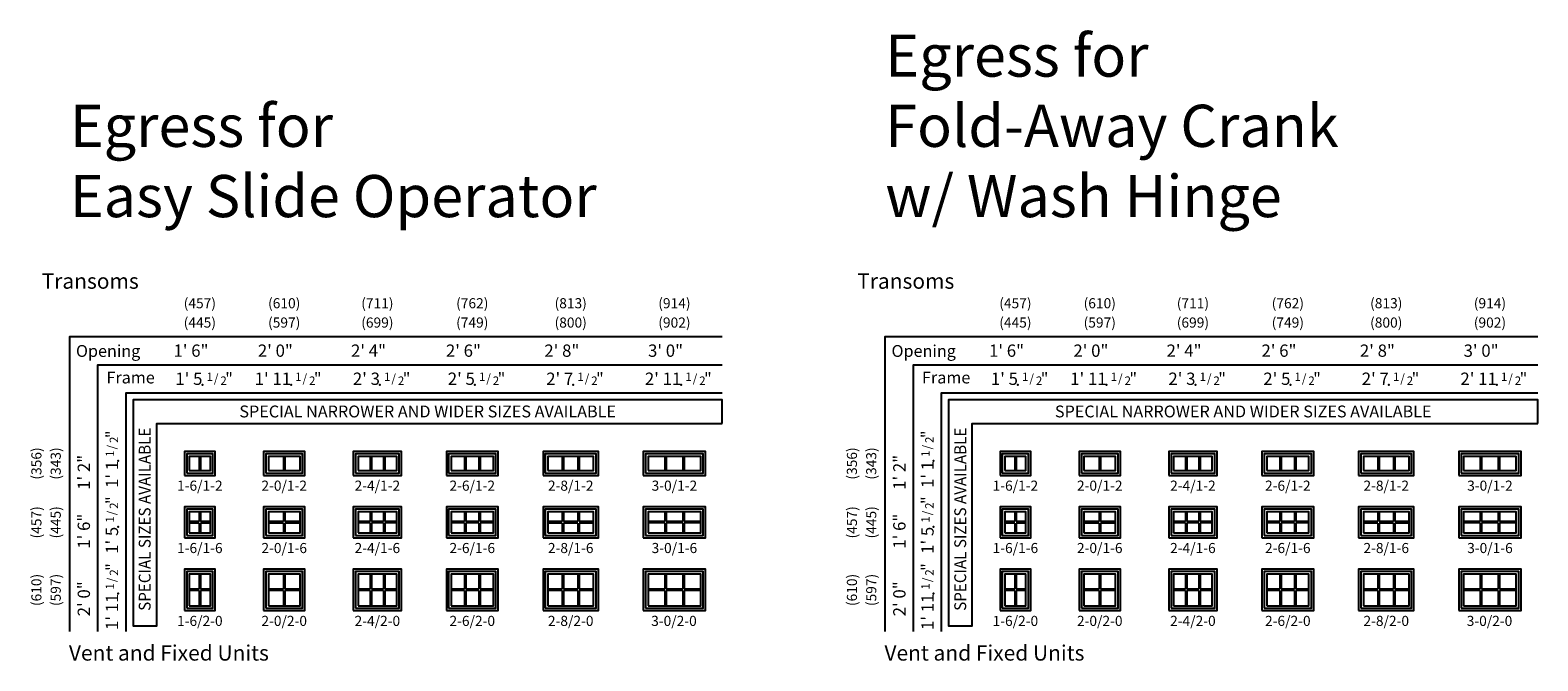
# Model space of a CAD drawing. Units: inches. Extents: x 25 to 1713, y 18 to 906.
# Drawn here: x 25 to 883, y 547 to 906 of the extents above; entities that cross this region are included whole.
import ezdxf
from ezdxf.enums import TextEntityAlignment as Align

# ---------------------------------------------------------------- set-up
doc = ezdxf.new("R2010")
doc.units = ezdxf.units.IN
doc.header["$MEASUREMENT"] = 0
for name, color, linetype in [('ZP-ANNO-DIMS', 2, 'Continuous'), ('ZP-ANNO-TEXT', 255, 'Continuous'), ('ZP-ELEV-FROS', 24, 'Continuous'), ('ZP-ELEV-GDLN', 90, 'Continuous'), ('ZP-ELEV-GLAS-VISB', 175, 'Continuous'), ('ZP-ELEV-GRLT', 83, 'Continuous'), ('ZP-ELEV-SAIS', 157, 'Continuous'), ('ZP-ELEV-SAOS', 52, 'Continuous'), ('ZP-ELEV-SHAD-BDRY', 214, 'Continuous'), ('ZP-ELEV-TEXT', 255, 'Continuous')]:
    doc.layers.add(name, color=color, linetype=linetype)
doc.layers.add('ZP-ANNO-NPLT', color=7, linetype='Continuous', plot=False)
doc.styles.get("Standard").update_dxf_attribs({"font": 'arial.ttf'})

# ---------------------------------------------------------------- blocks, each defined once
blk = doc.blocks.new('Elev F2 CM TR T 1-6 ~ 1-2')
at = {"layer": 'ZP-ELEV-FROS'}
blk.add_lwpolyline([(0, 0), (17.5, 0), (17.5, 13.5), (0, 13.5)], close=True, dxfattribs=at)
at = {"layer": 'ZP-ELEV-GLAS-VISB'}
blk.add_lwpolyline([(2.75, 2.75), (14.75, 2.75), (14.75, 10.75), (2.75, 10.75)], close=True, dxfattribs=at)
at = {"layer": 'ZP-ELEV-GRLT'}
for p, q in [((8.3685, 10.75), (8.3685, 2.75)), ((9.1315, 10.75), (9.1315, 2.75))]:
    blk.add_line(p, q, dxfattribs=at)
at = {"layer": 'ZP-ELEV-SAIS'}
blk.add_lwpolyline([(2.75, 2.75), (14.75, 2.75), (14.75, 10.75), (2.75, 10.75)], close=True, dxfattribs=at)
at = {"layer": 'ZP-ELEV-SAOS'}
blk.add_lwpolyline([(1.3, 1.3), (16.2, 1.3), (16.2, 12.2), (1.3, 12.2)], close=True, dxfattribs=at)
blk = doc.blocks.new('Elev F2 CM TR T 2-0 ~ 1-2')
at = {"layer": 'ZP-ELEV-FROS'}
blk.add_lwpolyline([(0, 0), (23.5, 0), (23.5, 13.5), (0, 13.5)], close=True, dxfattribs=at)
at = {"layer": 'ZP-ELEV-GLAS-VISB'}
blk.add_lwpolyline([(2.75, 2.75), (20.75, 2.75), (20.75, 10.75), (2.75, 10.75)], close=True, dxfattribs=at)
at = {"layer": 'ZP-ELEV-GRLT'}
for p, q in [((11.3685, 10.75), (11.3685, 2.75)), ((12.1315, 10.75), (12.1315, 2.75))]:
    blk.add_line(p, q, dxfattribs=at)
at = {"layer": 'ZP-ELEV-SAIS'}
blk.add_lwpolyline([(2.75, 2.75), (20.75, 2.75), (20.75, 10.75), (2.75, 10.75)], close=True, dxfattribs=at)
at = {"layer": 'ZP-ELEV-SAOS'}
blk.add_lwpolyline([(1.3, 1.3), (22.2, 1.3), (22.2, 12.2), (1.3, 12.2)], close=True, dxfattribs=at)
blk = doc.blocks.new('Elev F2 CM TR T 2-4 ~ 1-2')
at = {"layer": 'ZP-ELEV-FROS'}
blk.add_lwpolyline([(0, 0), (27.5, 0), (27.5, 13.5), (0, 13.5)], close=True, dxfattribs=at)
at = {"layer": 'ZP-ELEV-GLAS-VISB'}
blk.add_lwpolyline([(2.75, 2.75), (24.75, 2.75), (24.75, 10.75), (2.75, 10.75)], close=True, dxfattribs=at)
at = {"layer": 'ZP-ELEV-GRLT'}
for p, q in [((9.58, 10.75), (9.58, 2.75)), ((10.35, 10.75), (10.35, 2.75)), ((17.15, 10.75), (17.15, 2.75)), ((17.92, 10.75), (17.92, 2.75))]:
    blk.add_line(p, q, dxfattribs=at)
at = {"layer": 'ZP-ELEV-SAIS'}
blk.add_lwpolyline([(2.75, 2.75), (24.75, 2.75), (24.75, 10.75), (2.75, 10.75)], close=True, dxfattribs=at)
at = {"layer": 'ZP-ELEV-SAOS'}
blk.add_lwpolyline([(1.3, 1.3), (26.2, 1.3), (26.2, 12.2), (1.3, 12.2)], close=True, dxfattribs=at)
blk = doc.blocks.new('Elev F2 CM TR T 2-6 ~ 1-2')
at = {"layer": 'ZP-ELEV-FROS'}
blk.add_lwpolyline([(0, 0), (29.5, 0), (29.5, 13.5), (0, 13.5)], close=True, dxfattribs=at)
at = {"layer": 'ZP-ELEV-GLAS-VISB'}
blk.add_lwpolyline([(2.75, 2.75), (26.75, 2.75), (26.75, 10.75), (2.75, 10.75)], close=True, dxfattribs=at)
at = {"layer": 'ZP-ELEV-GRLT'}
for p, q in [((10.25, 10.75), (10.25, 2.75)), ((11.01, 10.75), (11.01, 2.75)), ((18.49, 10.75), (18.49, 2.75)), ((19.25, 10.75), (19.25, 2.75))]:
    blk.add_line(p, q, dxfattribs=at)
at = {"layer": 'ZP-ELEV-SAIS'}
blk.add_lwpolyline([(2.75, 2.75), (26.75, 2.75), (26.75, 10.75), (2.75, 10.75)], close=True, dxfattribs=at)
at = {"layer": 'ZP-ELEV-SAOS'}
blk.add_lwpolyline([(1.3, 1.3), (28.2, 1.3), (28.2, 12.2), (1.3, 12.2)], close=True, dxfattribs=at)
blk = doc.blocks.new('Elev F2 CM TR T 2-8 ~ 1-2')
at = {"layer": 'ZP-ELEV-FROS'}
blk.add_lwpolyline([(0, 0), (31.5, 0), (31.5, 13.5), (0, 13.5)], close=True, dxfattribs=at)
at = {"layer": 'ZP-ELEV-GLAS-VISB'}
blk.add_lwpolyline([(2.75, 2.75), (28.75, 2.75), (28.75, 10.75), (2.75, 10.75)], close=True, dxfattribs=at)
at = {"layer": 'ZP-ELEV-GRLT'}
for p, q in [((10.917, 10.75), (10.917, 2.75)), ((11.68, 10.75), (11.68, 2.75)), ((19.82, 10.75), (19.82, 2.75)), ((20.583, 10.75), (20.583, 2.75))]:
    blk.add_line(p, q, dxfattribs=at)
at = {"layer": 'ZP-ELEV-SAIS'}
blk.add_lwpolyline([(2.75, 2.75), (28.75, 2.75), (28.75, 10.75), (2.75, 10.75)], close=True, dxfattribs=at)
at = {"layer": 'ZP-ELEV-SAOS'}
blk.add_lwpolyline([(1.3, 1.3), (30.2, 1.3), (30.2, 12.2), (1.3, 12.2)], close=True, dxfattribs=at)
blk = doc.blocks.new('Elev F2 CM TR T 3-0 ~ 1-2')
at = {"layer": 'ZP-ELEV-FROS'}
blk.add_lwpolyline([(0, 0), (35.5, 0), (35.5, 13.5), (0, 13.5)], close=True, dxfattribs=at)
at = {"layer": 'ZP-ELEV-GLAS-VISB'}
blk.add_lwpolyline([(2.75, 2.75), (32.75, 2.75), (32.75, 10.75), (2.75, 10.75)], close=True, dxfattribs=at)
at = {"layer": 'ZP-ELEV-GRLT'}
for p, q in [((12.25, 10.75), (12.25, 2.75)), ((13.01, 10.75), (13.01, 2.75)), ((22.49, 10.75), (22.49, 2.75)), ((23.25, 10.75), (23.25, 2.75))]:
    blk.add_line(p, q, dxfattribs=at)
at = {"layer": 'ZP-ELEV-SAIS'}
blk.add_lwpolyline([(2.75, 2.75), (32.75, 2.75), (32.75, 10.75), (2.75, 10.75)], close=True, dxfattribs=at)
at = {"layer": 'ZP-ELEV-SAOS'}
blk.add_lwpolyline([(1.3, 1.3), (34.2, 1.3), (34.2, 12.2), (1.3, 12.2)], close=True, dxfattribs=at)
blk = doc.blocks.new('Elev F2 CM TR T 1-6 ~ 1-6')
at = {"layer": 'ZP-ELEV-FROS'}
blk.add_lwpolyline([(0, 0), (17.5, 0), (17.5, 17.5), (0, 17.5)], close=True, dxfattribs=at)
at = {"layer": 'ZP-ELEV-GLAS-VISB'}
blk.add_lwpolyline([(2.75, 2.75), (14.75, 2.75), (14.75, 14.75), (2.75, 14.75)], close=True, dxfattribs=at)
at = {"layer": 'ZP-ELEV-GRLT'}
for p, q in [((8.3685, 9.1315), (2.75, 9.1315)), ((8.3685, 14.75), (8.3685, 9.1315)), ((9.1315, 14.75), (9.1315, 9.1315)), ((14.75, 9.1315), (9.1315, 9.1315)), ((8.3685, 8.3685), (2.75, 8.3685)), ((8.3685, 8.3685), (8.3685, 2.75)), ((14.75, 8.3685), (9.1315, 8.3685)), ((9.1315, 8.3685), (9.1315, 2.75))]:
    blk.add_line(p, q, dxfattribs=at)
at = {"layer": 'ZP-ELEV-SAIS'}
blk.add_lwpolyline([(2.75, 2.75), (14.75, 2.75), (14.75, 14.75), (2.75, 14.75)], close=True, dxfattribs=at)
at = {"layer": 'ZP-ELEV-SAOS'}
blk.add_lwpolyline([(1.3, 1.3), (16.2, 1.3), (16.2, 16.2), (1.3, 16.2)], close=True, dxfattribs=at)
blk = doc.blocks.new('Elev F2 CM TR T 2-0 ~ 1-6')
at = {"layer": 'ZP-ELEV-FROS'}
blk.add_lwpolyline([(0, 0), (23.5, 0), (23.5, 17.5), (0, 17.5)], close=True, dxfattribs=at)
at = {"layer": 'ZP-ELEV-GLAS-VISB'}
blk.add_lwpolyline([(2.75, 2.75), (20.75, 2.75), (20.75, 14.75), (2.75, 14.75)], close=True, dxfattribs=at)
at = {"layer": 'ZP-ELEV-GRLT'}
for p, q in [((11.3685, 9.1315), (2.75, 9.1315)), ((11.3685, 14.75), (11.3685, 9.1315)), ((12.1315, 14.75), (12.1315, 9.1315)), ((20.75, 9.1315), (12.1315, 9.1315)), ((11.3685, 8.3685), (2.75, 8.3685)), ((11.3685, 8.3685), (11.3685, 2.75)), ((20.75, 8.3685), (12.1315, 8.3685)), ((12.1315, 8.3685), (12.1315, 2.75))]:
    blk.add_line(p, q, dxfattribs=at)
at = {"layer": 'ZP-ELEV-SAIS'}
blk.add_lwpolyline([(2.75, 2.75), (20.75, 2.75), (20.75, 14.75), (2.75, 14.75)], close=True, dxfattribs=at)
at = {"layer": 'ZP-ELEV-SAOS'}
blk.add_lwpolyline([(1.3, 1.3), (22.2, 1.3), (22.2, 16.2), (1.3, 16.2)], close=True, dxfattribs=at)
blk = doc.blocks.new('Elev F2 CM TR T 2-4 ~ 1-6')
at = {"layer": 'ZP-ELEV-FROS'}
blk.add_lwpolyline([(0, 0), (27.5, 0), (27.5, 17.5), (0, 17.5)], close=True, dxfattribs=at)
at = {"layer": 'ZP-ELEV-GLAS-VISB'}
blk.add_lwpolyline([(2.75, 2.75), (24.75, 2.75), (24.75, 14.75), (2.75, 14.75)], close=True, dxfattribs=at)
at = {"layer": 'ZP-ELEV-GRLT'}
for p, q in [((9.58, 9.13), (2.75, 9.13)), ((9.58, 14.75), (9.58, 9.13)), ((10.35, 14.75), (10.35, 9.13)), ((17.15, 9.13), (10.35, 9.13)), ((17.15, 14.75), (17.15, 9.13)), ((17.92, 14.75), (17.92, 9.13)), ((24.75, 9.13), (17.92, 9.13)), ((9.58, 8.37), (2.75, 8.37)), ((9.58, 8.37), (9.58, 2.75)), ((17.15, 8.37), (10.35, 8.37)), ((10.35, 8.37), (10.35, 2.75)), ((17.15, 8.37), (17.15, 2.75)), ((24.75, 8.37), (17.92, 8.37)), ((17.92, 8.37), (17.92, 2.75))]:
    blk.add_line(p, q, dxfattribs=at)
at = {"layer": 'ZP-ELEV-SAIS'}
blk.add_lwpolyline([(2.75, 2.75), (24.75, 2.75), (24.75, 14.75), (2.75, 14.75)], close=True, dxfattribs=at)
at = {"layer": 'ZP-ELEV-SAOS'}
blk.add_lwpolyline([(1.3, 1.3), (26.2, 1.3), (26.2, 16.2), (1.3, 16.2)], close=True, dxfattribs=at)
blk = doc.blocks.new('Elev F2 CM TR T 2-6 ~ 1-6')
at = {"layer": 'ZP-ELEV-FROS'}
blk.add_lwpolyline([(0, 0), (29.5, 0), (29.5, 17.5), (0, 17.5)], close=True, dxfattribs=at)
at = {"layer": 'ZP-ELEV-GLAS-VISB'}
blk.add_lwpolyline([(2.75, 2.75), (26.75, 2.75), (26.75, 14.75), (2.75, 14.75)], close=True, dxfattribs=at)
at = {"layer": 'ZP-ELEV-GRLT'}
for p, q in [((10.25, 9.13), (2.75, 9.13)), ((10.25, 14.75), (10.25, 9.13)), ((11.01, 14.75), (11.01, 9.13)), ((18.49, 9.13), (11.01, 9.13)), ((18.49, 14.75), (18.49, 9.13)), ((19.25, 14.75), (19.25, 9.13)), ((26.75, 9.13), (19.25, 9.13)), ((10.25, 8.37), (2.75, 8.37)), ((10.25, 8.37), (10.25, 2.75)), ((18.49, 8.37), (11.01, 8.37)), ((11.01, 8.37), (11.01, 2.75)), ((18.49, 8.37), (18.49, 2.75)), ((26.75, 8.37), (19.25, 8.37)), ((19.25, 8.37), (19.25, 2.75))]:
    blk.add_line(p, q, dxfattribs=at)
at = {"layer": 'ZP-ELEV-SAIS'}
blk.add_lwpolyline([(2.75, 2.75), (26.75, 2.75), (26.75, 14.75), (2.75, 14.75)], close=True, dxfattribs=at)
at = {"layer": 'ZP-ELEV-SAOS'}
blk.add_lwpolyline([(1.3, 1.3), (28.2, 1.3), (28.2, 16.2), (1.3, 16.2)], close=True, dxfattribs=at)
blk = doc.blocks.new('Elev F2 CM TR T 2-8 ~ 1-6')
at = {"layer": 'ZP-ELEV-FROS'}
blk.add_lwpolyline([(0, 0), (31.5, 0), (31.5, 17.5), (0, 17.5)], close=True, dxfattribs=at)
at = {"layer": 'ZP-ELEV-GLAS-VISB'}
blk.add_lwpolyline([(2.75, 2.75), (28.75, 2.75), (28.75, 14.75), (2.75, 14.75)], close=True, dxfattribs=at)
at = {"layer": 'ZP-ELEV-GRLT'}
for p, q in [((10.917, 9.1315), (2.75, 9.1315)), ((10.917, 14.75), (10.917, 9.1315)), ((11.68, 14.75), (11.68, 9.1315)), ((19.82, 9.1315), (11.68, 9.1315)), ((19.82, 14.75), (19.82, 9.1315)), ((20.583, 14.75), (20.583, 9.1315)), ((28.75, 9.1315), (20.583, 9.1315)), ((10.917, 8.3685), (2.75, 8.3685)), ((10.917, 8.3685), (10.917, 2.75)), ((19.82, 8.3685), (11.68, 8.3685)), ((11.68, 8.3685), (11.68, 2.75)), ((19.82, 8.3685), (19.82, 2.75)), ((28.75, 8.3685), (20.583, 8.3685)), ((20.583, 8.3685), (20.583, 2.75))]:
    blk.add_line(p, q, dxfattribs=at)
at = {"layer": 'ZP-ELEV-SAIS'}
blk.add_lwpolyline([(2.75, 2.75), (28.75, 2.75), (28.75, 14.75), (2.75, 14.75)], close=True, dxfattribs=at)
at = {"layer": 'ZP-ELEV-SAOS'}
blk.add_lwpolyline([(1.3, 1.3), (30.2, 1.3), (30.2, 16.2), (1.3, 16.2)], close=True, dxfattribs=at)
blk = doc.blocks.new('Elev F2 CM TR T 3-0 ~ 1-6')
at = {"layer": 'ZP-ELEV-FROS'}
blk.add_lwpolyline([(0, 0), (35.5, 0), (35.5, 17.5), (0, 17.5)], close=True, dxfattribs=at)
at = {"layer": 'ZP-ELEV-GLAS-VISB'}
blk.add_lwpolyline([(2.75, 2.75), (32.75, 2.75), (32.75, 14.75), (2.75, 14.75)], close=True, dxfattribs=at)
at = {"layer": 'ZP-ELEV-GRLT'}
for p, q in [((12.25, 9.13), (2.75, 9.13)), ((12.25, 14.75), (12.25, 9.13)), ((13.01, 14.75), (13.01, 9.13)), ((22.49, 9.13), (13.01, 9.13)), ((22.49, 14.75), (22.49, 9.13)), ((23.25, 14.75), (23.25, 9.13)), ((32.75, 9.13), (23.25, 9.13)), ((12.25, 8.37), (2.75, 8.37)), ((12.25, 8.37), (12.25, 2.75)), ((22.49, 8.37), (13.01, 8.37)), ((13.01, 8.37), (13.01, 2.75)), ((22.49, 8.37), (22.49, 2.75)), ((32.75, 8.37), (23.25, 8.37)), ((23.25, 8.37), (23.25, 2.75))]:
    blk.add_line(p, q, dxfattribs=at)
at = {"layer": 'ZP-ELEV-SAIS'}
blk.add_lwpolyline([(2.75, 2.75), (32.75, 2.75), (32.75, 14.75), (2.75, 14.75)], close=True, dxfattribs=at)
at = {"layer": 'ZP-ELEV-SAOS'}
blk.add_lwpolyline([(1.3, 1.3), (34.2, 1.3), (34.2, 16.2), (1.3, 16.2)], close=True, dxfattribs=at)
blk = doc.blocks.new('Elev F2 CM TR T 1-6 ~ 2-0')
at = {"layer": 'ZP-ELEV-FROS'}
blk.add_lwpolyline([(0, 0), (17.5, 0), (17.5, 23.5), (0, 23.5)], close=True, dxfattribs=at)
at = {"layer": 'ZP-ELEV-GLAS-VISB'}
blk.add_lwpolyline([(2.75, 2.75), (14.75, 2.75), (14.75, 20.75), (2.75, 20.75)], close=True, dxfattribs=at)
at = {"layer": 'ZP-ELEV-GRLT'}
for p, q in [((8.3685, 20.75), (8.3685, 12.1315)), ((9.1315, 20.75), (9.1315, 12.1315)), ((8.3685, 12.1315), (2.75, 12.1315)), ((8.3685, 11.3685), (2.75, 11.3685)), ((8.3685, 11.3685), (8.3685, 2.75)), ((14.75, 12.1315), (9.1315, 12.1315)), ((14.75, 11.3685), (9.1315, 11.3685)), ((9.1315, 11.3685), (9.1315, 2.75))]:
    blk.add_line(p, q, dxfattribs=at)
at = {"layer": 'ZP-ELEV-SAIS'}
blk.add_lwpolyline([(2.75, 2.75), (14.75, 2.75), (14.75, 20.75), (2.75, 20.75)], close=True, dxfattribs=at)
at = {"layer": 'ZP-ELEV-SAOS'}
blk.add_lwpolyline([(1.3, 1.3), (16.2, 1.3), (16.2, 22.2), (1.3, 22.2)], close=True, dxfattribs=at)
blk = doc.blocks.new('Elev F2 CM TR T 2-0 ~ 2-0')
at = {"layer": 'ZP-ELEV-FROS'}
blk.add_lwpolyline([(0, 0), (23.5, 0), (23.5, 23.5), (0, 23.5)], close=True, dxfattribs=at)
at = {"layer": 'ZP-ELEV-GLAS-VISB'}
blk.add_lwpolyline([(2.75, 2.75), (20.75, 2.75), (20.75, 20.75), (2.75, 20.75)], close=True, dxfattribs=at)
at = {"layer": 'ZP-ELEV-GRLT'}
for p, q in [((11.3685, 20.75), (11.3685, 12.1315)), ((12.1315, 20.75), (12.1315, 12.1315)), ((11.3685, 12.1315), (2.75, 12.1315)), ((11.3685, 11.3685), (2.75, 11.3685)), ((11.3685, 11.3685), (11.3685, 2.75)), ((20.75, 12.1315), (12.1315, 12.1315)), ((20.75, 11.3685), (12.1315, 11.3685)), ((12.1315, 11.3685), (12.1315, 2.75))]:
    blk.add_line(p, q, dxfattribs=at)
at = {"layer": 'ZP-ELEV-SAIS'}
blk.add_lwpolyline([(2.75, 2.75), (20.75, 2.75), (20.75, 20.75), (2.75, 20.75)], close=True, dxfattribs=at)
at = {"layer": 'ZP-ELEV-SAOS'}
blk.add_lwpolyline([(1.3, 1.3), (22.2, 1.3), (22.2, 22.2), (1.3, 22.2)], close=True, dxfattribs=at)
blk = doc.blocks.new('Elev F2 CM TR T 2-4 ~ 2-0')
at = {"layer": 'ZP-ELEV-FROS'}
blk.add_lwpolyline([(0, 0), (27.5, 0), (27.5, 23.5), (0, 23.5)], close=True, dxfattribs=at)
at = {"layer": 'ZP-ELEV-GLAS-VISB'}
blk.add_lwpolyline([(2.75, 2.75), (24.75, 2.75), (24.75, 20.75), (2.75, 20.75)], close=True, dxfattribs=at)
at = {"layer": 'ZP-ELEV-GRLT'}
for p, q in [((9.58, 20.75), (9.58, 12.13)), ((10.35, 20.75), (10.35, 12.13)), ((17.15, 20.75), (17.15, 12.13)), ((17.92, 20.75), (17.92, 12.13)), ((9.58, 12.13), (2.75, 12.13)), ((9.58, 11.37), (2.75, 11.37)), ((9.58, 11.37), (9.58, 2.75)), ((17.15, 12.13), (10.35, 12.13)), ((17.15, 11.37), (10.35, 11.37)), ((10.35, 11.37), (10.35, 2.75)), ((17.15, 11.37), (17.15, 2.75)), ((24.75, 12.13), (17.92, 12.13)), ((24.75, 11.37), (17.92, 11.37)), ((17.92, 11.37), (17.92, 2.75))]:
    blk.add_line(p, q, dxfattribs=at)
at = {"layer": 'ZP-ELEV-SAIS'}
blk.add_lwpolyline([(2.75, 2.75), (24.75, 2.75), (24.75, 20.75), (2.75, 20.75)], close=True, dxfattribs=at)
at = {"layer": 'ZP-ELEV-SAOS'}
blk.add_lwpolyline([(1.3, 1.3), (26.2, 1.3), (26.2, 22.2), (1.3, 22.2)], close=True, dxfattribs=at)
blk = doc.blocks.new('Elev F2 CM TR T 2-6 ~ 2-0')
at = {"layer": 'ZP-ELEV-FROS'}
blk.add_lwpolyline([(0, 0), (29.5, 0), (29.5, 23.5), (0, 23.5)], close=True, dxfattribs=at)
at = {"layer": 'ZP-ELEV-GLAS-VISB'}
blk.add_lwpolyline([(2.75, 2.75), (26.75, 2.75), (26.75, 20.75), (2.75, 20.75)], close=True, dxfattribs=at)
at = {"layer": 'ZP-ELEV-GRLT'}
for p, q in [((10.25, 20.75), (10.25, 12.13)), ((11.01, 20.75), (11.01, 12.13)), ((18.49, 20.75), (18.49, 12.13)), ((19.25, 20.75), (19.25, 12.13)), ((10.25, 12.13), (2.75, 12.13)), ((10.25, 11.37), (2.75, 11.37)), ((10.25, 11.37), (10.25, 2.75)), ((18.49, 12.13), (11.01, 12.13)), ((18.49, 11.37), (11.01, 11.37)), ((11.01, 11.37), (11.01, 2.75)), ((18.49, 11.37), (18.49, 2.75)), ((26.75, 12.13), (19.25, 12.13)), ((26.75, 11.37), (19.25, 11.37)), ((19.25, 11.37), (19.25, 2.75))]:
    blk.add_line(p, q, dxfattribs=at)
at = {"layer": 'ZP-ELEV-SAIS'}
blk.add_lwpolyline([(2.75, 2.75), (26.75, 2.75), (26.75, 20.75), (2.75, 20.75)], close=True, dxfattribs=at)
at = {"layer": 'ZP-ELEV-SAOS'}
blk.add_lwpolyline([(1.3, 1.3), (28.2, 1.3), (28.2, 22.2), (1.3, 22.2)], close=True, dxfattribs=at)
blk = doc.blocks.new('Elev F2 CM TR T 2-8 ~ 2-0')
at = {"layer": 'ZP-ELEV-FROS'}
blk.add_lwpolyline([(0, 0), (31.5, 0), (31.5, 23.5), (0, 23.5)], close=True, dxfattribs=at)
at = {"layer": 'ZP-ELEV-GLAS-VISB'}
blk.add_lwpolyline([(2.75, 2.75), (28.75, 2.75), (28.75, 20.75), (2.75, 20.75)], close=True, dxfattribs=at)
at = {"layer": 'ZP-ELEV-GRLT'}
for p, q in [((10.917, 20.75), (10.917, 12.1315)), ((11.68, 20.75), (11.68, 12.1315)), ((19.82, 20.75), (19.82, 12.1315)), ((20.583, 20.75), (20.583, 12.1315)), ((10.917, 12.1315), (2.75, 12.1315)), ((10.917, 11.3685), (2.75, 11.3685)), ((10.917, 11.3685), (10.917, 2.75)), ((19.82, 12.1315), (11.68, 12.1315)), ((19.82, 11.3685), (11.68, 11.3685)), ((11.68, 11.3685), (11.68, 2.75)), ((19.82, 11.3685), (19.82, 2.75)), ((28.75, 12.1315), (20.583, 12.1315)), ((28.75, 11.3685), (20.583, 11.3685)), ((20.583, 11.3685), (20.583, 2.75))]:
    blk.add_line(p, q, dxfattribs=at)
at = {"layer": 'ZP-ELEV-SAIS'}
blk.add_lwpolyline([(2.75, 2.75), (28.75, 2.75), (28.75, 20.75), (2.75, 20.75)], close=True, dxfattribs=at)
at = {"layer": 'ZP-ELEV-SAOS'}
blk.add_lwpolyline([(1.3, 1.3), (30.2, 1.3), (30.2, 22.2), (1.3, 22.2)], close=True, dxfattribs=at)
blk = doc.blocks.new('Elev F2 CM TR T 3-0 ~ 2-0')
at = {"layer": 'ZP-ELEV-FROS'}
blk.add_lwpolyline([(0, 0), (35.5, 0), (35.5, 23.5), (0, 23.5)], close=True, dxfattribs=at)
at = {"layer": 'ZP-ELEV-GLAS-VISB'}
blk.add_lwpolyline([(2.75, 2.75), (32.75, 2.75), (32.75, 20.75), (2.75, 20.75)], close=True, dxfattribs=at)
at = {"layer": 'ZP-ELEV-GRLT'}
for p, q in [((12.25, 20.75), (12.25, 12.13)), ((13.01, 20.75), (13.01, 12.13)), ((22.49, 20.75), (22.49, 12.13)), ((23.25, 20.75), (23.25, 12.13)), ((12.25, 12.13), (2.75, 12.13)), ((12.25, 11.37), (2.75, 11.37)), ((12.25, 11.37), (12.25, 2.75)), ((22.49, 12.13), (13.01, 12.13)), ((22.49, 11.37), (13.01, 11.37)), ((13.01, 11.37), (13.01, 2.75)), ((22.49, 11.37), (22.49, 2.75)), ((32.75, 12.13), (23.25, 12.13)), ((32.75, 11.37), (23.25, 11.37)), ((23.25, 11.37), (23.25, 2.75))]:
    blk.add_line(p, q, dxfattribs=at)
at = {"layer": 'ZP-ELEV-SAIS'}
blk.add_lwpolyline([(2.75, 2.75), (32.75, 2.75), (32.75, 20.75), (2.75, 20.75)], close=True, dxfattribs=at)
at = {"layer": 'ZP-ELEV-SAOS'}
blk.add_lwpolyline([(1.3, 1.3), (34.2, 1.3), (34.2, 22.2), (1.3, 22.2)], close=True, dxfattribs=at)
blk = doc.blocks.new('NG Elev Symbol Fraction 1-2')
at = {"layer": 'ZP-ANNO-NPLT'}
blk.add_point((0, 0), dxfattribs=at)
at = {"layer": 'ZP-ELEV-TEXT'}
for s, height, p in [('1', 0.05, (0.0623, 0.0234)), ('/', 0.05, (0.0949, 0.0143)), ('2', 0.05, (0.1443, 0)), ('"', 0.07, (0.1805, 0.0026))]:
    blk.add_text(s, height=height, dxfattribs=at).set_placement(p, align=Align.RIGHT)

msp = doc.modelspace()

# ---------------------------------------------------------------- linework, layer by layer
at = {"layer": 'ZP-ELEV-GDLN'}
for points in [[(48, 564), (48, 732), (419.25, 732)], [(512, 564), (512, 732), (883.25, 732)], [(64, 564), (64, 716), (419.25, 716)], [(528, 564), (528, 716), (883.25, 716)], [(80, 564), (80, 700), (419.25, 700)], [(544, 564), (544, 700), (883.25, 700)]]:
    msp.add_lwpolyline(points, dxfattribs=at)
at = {"layer": 'ZP-ELEV-SHAD-BDRY'}
for points in [[(419.25, 682.5), (419.25, 696), (84, 696), (84, 567.25), (97.5, 567.25), (97.5, 682.5)], [(883.25, 682.5), (883.25, 696), (548, 696), (548, 567.25), (561.5, 567.25), (561.5, 682.5)]]:
    msp.add_lwpolyline(points, close=True, dxfattribs=at)

# ---------------------------------------------------------------- block references
at = {"xscale": 96, "yscale": 96, "zscale": 96}
for p in [(123.46, 704.5), (173.9, 704.5), (224.46, 704.5), (278.46, 704.5), (334.46, 704.5), (395.9, 704.5), (587.46, 704.5), (637.9, 704.5), (688.46, 704.5), (742.46, 704.5), (798.46, 704.5), (859.9, 704.5)]:
    msp.add_blockref('NG Elev Symbol Fraction 1-2', p, dxfattribs=at)
at = {"xscale": 96, "yscale": 96, "zscale": 96, "rotation": 90}
for p in [(75.5, 661.21), (539.5, 661.21), (75.5, 623.71), (539.5, 623.71), (75.5, 585.65), (539.5, 585.65)]:
    msp.add_blockref('NG Elev Symbol Fraction 1-2', p, dxfattribs=at)
for name, p in [('Elev F2 CM TR T 1-6 ~ 1-2', (113.25, 653)), ('Elev F2 CM TR T 2-0 ~ 1-2', (158.25, 653)), ('Elev F2 CM TR T 2-4 ~ 1-2', (209.25, 653)), ('Elev F2 CM TR T 2-6 ~ 1-2', (262.25, 653)), ('Elev F2 CM TR T 2-8 ~ 1-2', (317.25, 653)), ('Elev F2 CM TR T 3-0 ~ 1-2', (374.25, 653)), ('Elev F2 CM TR T 1-6 ~ 1-2', (577.25, 653)), ('Elev F2 CM TR T 2-0 ~ 1-2', (622.25, 653)), ('Elev F2 CM TR T 2-4 ~ 1-2', (673.25, 653)), ('Elev F2 CM TR T 2-6 ~ 1-2', (726.25, 653)), ('Elev F2 CM TR T 2-8 ~ 1-2', (781.25, 653)), ('Elev F2 CM TR T 3-0 ~ 1-2', (838.25, 653)), ('Elev F2 CM TR T 1-6 ~ 1-6', (113.25, 617.5)), ('Elev F2 CM TR T 2-0 ~ 1-6', (158.25, 617.5)), ('Elev F2 CM TR T 2-4 ~ 1-6', (209.25, 617.5)), ('Elev F2 CM TR T 2-6 ~ 1-6', (262.25, 617.5)), ('Elev F2 CM TR T 2-8 ~ 1-6', (317.25, 617.5)), ('Elev F2 CM TR T 3-0 ~ 1-6', (374.25, 617.5)), ('Elev F2 CM TR T 1-6 ~ 1-6', (577.25, 617.5)), ('Elev F2 CM TR T 2-0 ~ 1-6', (622.25, 617.5)), ('Elev F2 CM TR T 2-4 ~ 1-6', (673.25, 617.5)), ('Elev F2 CM TR T 2-6 ~ 1-6', (726.25, 617.5)), ('Elev F2 CM TR T 2-8 ~ 1-6', (781.25, 617.5)), ('Elev F2 CM TR T 3-0 ~ 1-6', (838.25, 617.5)), ('Elev F2 CM TR T 1-6 ~ 2-0', (113.25, 576)), ('Elev F2 CM TR T 2-0 ~ 2-0', (158.25, 576)), ('Elev F2 CM TR T 2-4 ~ 2-0', (209.25, 576)), ('Elev F2 CM TR T 2-6 ~ 2-0', (262.25, 576)), ('Elev F2 CM TR T 2-8 ~ 2-0', (317.25, 576)), ('Elev F2 CM TR T 3-0 ~ 2-0', (374.25, 576)), ('Elev F2 CM TR T 1-6 ~ 2-0', (577.25, 576)), ('Elev F2 CM TR T 2-0 ~ 2-0', (622.25, 576)), ('Elev F2 CM TR T 2-4 ~ 2-0', (673.25, 576)), ('Elev F2 CM TR T 2-6 ~ 2-0', (726.25, 576)), ('Elev F2 CM TR T 2-8 ~ 2-0', (781.25, 576)), ('Elev F2 CM TR T 3-0 ~ 2-0', (838.25, 576))]:
    msp.add_blockref(name, p)

# ---------------------------------------------------------------- texts
at = {"layer": 'ZP-ANNO-DIMS'}
for p in [(251.62, 692.75), (715.62, 692.75)]:
    msp.add_text('SPECIAL NARROWER AND WIDER SIZES AVAILABLE', height=6.75, dxfattribs=at).set_placement(p, align=Align.TOP_CENTER)
at = {"layer": 'ZP-ANNO-DIMS', "width": 0.94}
for p in [(87.25, 628.02), (551.25, 628.02)]:
    msp.add_text('SPECIAL SIZES AVAILABLE', height=6.75, rotation=90, dxfattribs=at).set_placement(p, align=Align.TOP_CENTER)
at = {"layer": 'ZP-ANNO-TEXT'}
for s, p in [('Egress for', (512, 880)), ('Egress for', (48, 840)), ('Fold-Away Crank', (512, 840)), ('Easy Slide Operator', (48, 800)), ('w/ Wash Hinge', (512, 800))]:
    msp.add_text(s, height=24, dxfattribs=at).set_placement(p)
at = {"layer": 'ZP-ELEV-TEXT'}
for s, p in [('(457)', (122, 751)), ('(610)', (170, 751)), ('(711)', (223, 751)), ('(762)', (277, 751)), ('(813)', (333, 751)), ('(914)', (392, 751)), ('(457)', (586, 751)), ('(610)', (634, 751)), ('(711)', (687, 751)), ('(762)', (741, 751)), ('(813)', (797, 751)), ('(914)', (856, 751)), ('(445)', (122, 740)), ('(597)', (170, 740)), ('(699)', (223, 740)), ('(749)', (277, 740)), ('(800)', (333, 740)), ('(902)', (392, 740)), ('(445)', (586, 740)), ('(597)', (634, 740)), ('(699)', (687, 740)), ('(749)', (741, 740)), ('(800)', (797, 740)), ('(902)', (856, 740))]:
    msp.add_text(s, height=5.75, dxfattribs=at).set_placement(p, align=Align.MIDDLE_CENTER)
for s, p in [('Opening', (69.83, 722.94)), ('Opening', (533.83, 722.94)), ('Frame', (82.62, 707.82)), ('Frame', (546.62, 707.82))]:
    msp.add_text(s, height=6.75, dxfattribs=at).set_placement(p, align=Align.MIDDLE)
for s, p in [('1\' 6"', (126.93, 720.5)), ('2\' 0"', (174.93, 720.5)), ('2\' 4"', (227.93, 720.5)), ('2\' 6"', (281.93, 720.5)), ('2\' 8"', (337.93, 720.5)), ('3\' 0"', (396.93, 720.5)), ('1\' 6"', (590.93, 720.5)), ('2\' 0"', (638.93, 720.5)), ('2\' 4"', (691.93, 720.5)), ('2\' 6"', (745.93, 720.5)), ('2\' 8"', (801.93, 720.5)), ('3\' 0"', (860.93, 720.5)), ("1' 5", (123.46, 704.5)), ("1' 11", (173.9, 704.5)), ("2' 3", (224.46, 704.5)), ("2' 5", (278.46, 704.5)), ("2' 7", (334.46, 704.5)), ("2' 11", (395.9, 704.5)), ("1' 5", (587.46, 704.5)), ("1' 11", (637.9, 704.5)), ("2' 3", (688.46, 704.5)), ("2' 5", (742.46, 704.5)), ("2' 7", (798.46, 704.5)), ("2' 11", (859.9, 704.5))]:
    msp.add_text(s, height=7, dxfattribs=at).set_placement(p, align=Align.RIGHT)
for s, p in [('(356)', (29, 659.75)), ('(343)', (40, 659.75)), ('(356)', (493, 659.75)), ('(343)', (504, 659.75)), ('(457)', (29, 626.25)), ('(445)', (40, 626.25)), ('(457)', (493, 626.25)), ('(445)', (504, 626.25)), ('(610)', (29, 587.75)), ('(597)', (40, 587.75)), ('(610)', (493, 587.75)), ('(597)', (504, 587.75))]:
    msp.add_text(s, height=5.75, rotation=90, dxfattribs=at).set_placement(p, align=Align.MIDDLE_CENTER)
for s, p in [('1\' 2"', (59.5, 664.68)), ("1' 1", (75.5, 661.21)), ('1\' 2"', (523.5, 664.68)), ("1' 1", (539.5, 661.21)), ('1\' 6"', (59.5, 631.18)), ('1\' 6"', (523.5, 631.18)), ("1' 5", (75.5, 623.71)), ("1' 5", (539.5, 623.71)), ('2\' 0"', (59.5, 592.68)), ("1' 11", (75.5, 585.65)), ('2\' 0"', (523.5, 592.68)), ("1' 11", (539.5, 585.65))]:
    msp.add_text(s, height=7, rotation=90, dxfattribs=at).set_placement(p, align=Align.RIGHT)
for s, insert, char_height, width, attachment_point in [('Transoms', (32, 768), 8.75, 65, 1), ('Transoms', (496, 768), 8.75, 65, 1), ('1-6/1-2', (122, 650), 5.75, 30, 2), ('2-0/1-2', (170, 650), 5.75, 30, 2), ('2-4/1-2', (223, 650), 5.75, 30, 2), ('2-6/1-2', (277, 650), 5.75, 30, 2), ('2-8/1-2', (333, 650), 5.75, 30, 2), ('3-0/1-2', (392, 650), 5.75, 30, 2), ('1-6/1-2', (586, 650), 5.75, 30, 2), ('2-0/1-2', (634, 650), 5.75, 30, 2), ('2-4/1-2', (687, 650), 5.75, 30, 2), ('2-6/1-2', (741, 650), 5.75, 30, 2), ('2-8/1-2', (797, 650), 5.75, 30, 2), ('3-0/1-2', (856, 650), 5.75, 30, 2), ('1-6/1-6', (122, 614.5), 5.75, 30, 2), ('2-0/1-6', (170, 614.5), 5.75, 30, 2), ('2-4/1-6', (223, 614.5), 5.75, 30, 2), ('2-6/1-6', (277, 614.5), 5.75, 30, 2), ('2-8/1-6', (333, 614.5), 5.75, 30, 2), ('3-0/1-6', (392, 614.5), 5.75, 30, 2), ('1-6/1-6', (586, 614.5), 5.75, 30, 2), ('2-0/1-6', (634, 614.5), 5.75, 30, 2), ('2-4/1-6', (687, 614.5), 5.75, 30, 2), ('2-6/1-6', (741, 614.5), 5.75, 30, 2), ('2-8/1-6', (797, 614.5), 5.75, 30, 2), ('3-0/1-6', (856, 614.5), 5.75, 30, 2), ('1-6/2-0', (122, 573), 5.75, 30, 2), ('2-0/2-0', (170, 573), 5.75, 30, 2), ('2-4/2-0', (223, 573), 5.75, 30, 2), ('2-6/2-0', (277, 573), 5.75, 30, 2), ('2-8/2-0', (333, 573), 5.75, 30, 2), ('3-0/2-0', (391.75, 573), 5.75, 30, 2), ('1-6/2-0', (586, 573), 5.75, 30, 2), ('2-0/2-0', (634, 573), 5.75, 30, 2), ('2-4/2-0', (687, 573), 5.75, 30, 2), ('2-6/2-0', (741, 573), 5.75, 30, 2), ('2-8/2-0', (797, 573), 5.75, 30, 2), ('3-0/2-0', (855.75, 573), 5.75, 30, 2), ('Vent and Fixed Units', (47.5, 556.28), 8.75, 120, 1), ('Vent and Fixed Units', (511.5, 556.28), 8.75, 120, 1)]:
    msp.add_mtext(s, dxfattribs=dict(at, insert=insert, char_height=char_height, width=width, attachment_point=attachment_point))

doc.saveas('drawing.dxf')
